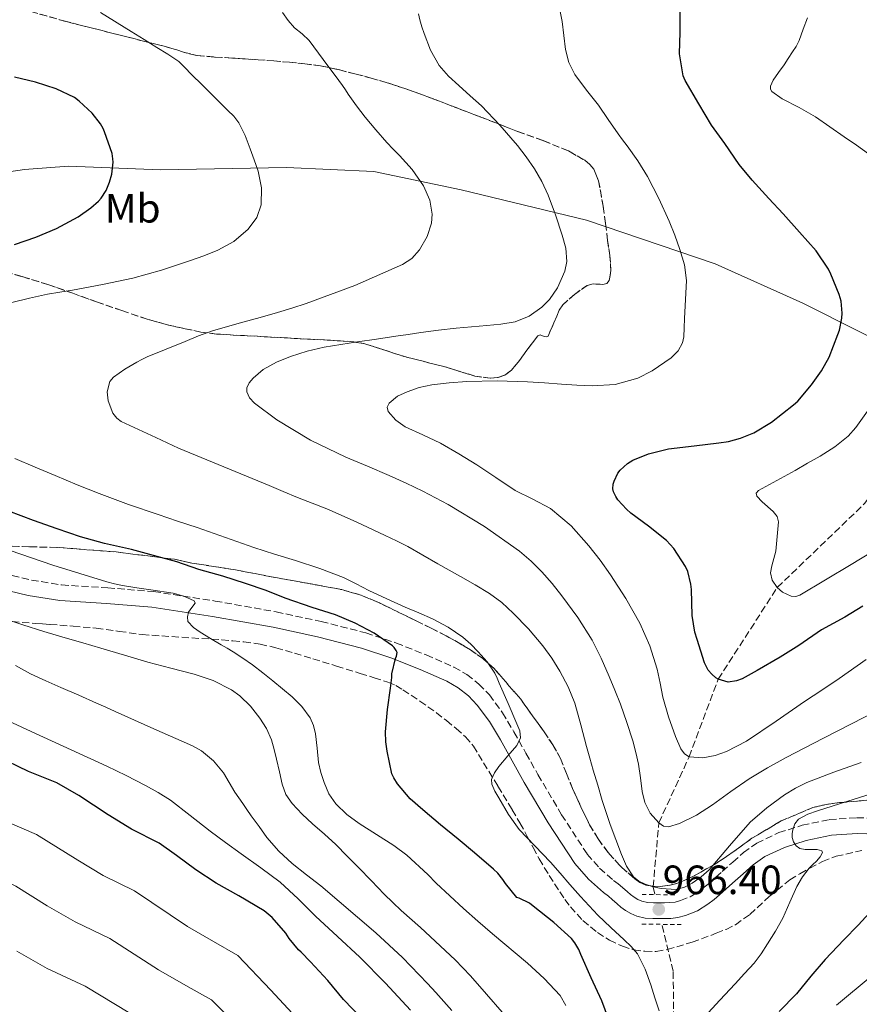
# Model space of a CAD drawing. Units: metres. Extents: x 559673 to 563104, y 4731004 to 4733347.
# Drawn here: x 560862 to 561068, y 4732806 to 4733047 of the extents above; entities that cross this region are included whole.
import ezdxf
from ezdxf.enums import TextEntityAlignment as Align

# ---------------------------------------------------------------- set-up
doc = ezdxf.new("R2010")
doc.units = ezdxf.units.M
doc.header["$MEASUREMENT"] = 0
doc.linetypes.add('DGN Style 2', pattern=[1.739922, 1.043953, -0.695969])
doc.linetypes.add('DGN Style 3', pattern=[2.435891, 1.739922, -0.695969])
for name, color, linetype, lineweight in [('Barranco lineal', 142, 'DGN Style 3', 13), ('Camino', 7, 'DGN Style 3', 0), ('Cota de punto acotado terreno', 7, 'Continuous', 0), ('Curva de nivel directora', 30, 'Continuous', 30), ('Curva de nivel intermedia', 30, 'Continuous', 0), ('Etiqueta de uso rústico', 92, 'Continuous', 0), ('Límite de municipio', 7, 'Continuous', 0), ('Margen derecho', 7, 'Continuous', 0), ('Pontón-alcantarilla (pasos de agua)', 1, 'DGN Style 2', 0), ('Punto acotado terreno (símbolo)', 7, 'Continuous', 0), ('Vaguada', 142, 'DGN Style 3', 13), ('Zona arbolada', 92, 'DGN Style 3', 0)]:
    doc.layers.add(name, color=color, linetype=linetype, lineweight=lineweight)
doc.styles.add('Style-Arial', font='arial.ttf')

# ---------------------------------------------------------------- blocks, each defined once
blk = doc.blocks.new('5PATER')
at = {"layer": 'Punto acotado terreno (símbolo)', "linetype": 'Continuous', "lineweight": 0}
h = blk.add_hatch(color=51, dxfattribs=at)
edge = h.paths.add_edge_path()
edge.add_ellipse((0, 0), major_axis=(-0.11, -0.111), ratio=0.999422, start_angle=0, end_angle=360)

msp = doc.modelspace()

# ---------------------------------------------------------------- linework, layer by layer
at = {"layer": 'Barranco lineal', "color": 142, "linetype": 'DGN Style 3', "lineweight": 13}
msp.add_polyline3d([(561022.46, 4732800.3, 970), (561022.26, 4732814.4, 967.12), (561019.53, 4732825.93, 965.94)], dxfattribs=at)
at = {"layer": 'Camino', "color": 7, "linetype": 'DGN Style 3', "lineweight": 0}
msp.add_polyline3d([(560850.89, 4732913.59, 984.12), (560865.08, 4732910.18, 982.99), (560872.48, 4732908.96, 982.48), (560883.77, 4732908.26, 981.8), (560895.03, 4732907.35, 980.98), (560910.06, 4732905.04, 979.54), (560925.03, 4732902.38, 978.08), (560936.07, 4732900.01, 977.03), (560947.02, 4732897.22, 975.98), (560954.48, 4732894.75, 975.3), (560961.8, 4732891.83, 974.62), (560968.58, 4732888.86, 973.85), (560971.76, 4732887.01, 973.39), (560974.71, 4732884.71, 972.88), (560977.27, 4732882.04, 972.34), (560980.48, 4732877.66, 971.52), (560983.29, 4732873, 970.7), (560986.22, 4732867.76, 969.75), (560989.16, 4732862.53, 968.96), (560994.95, 4732852.71, 968.28), (561001.24, 4732843.05, 967.84), (561004.25, 4732839.61, 967.62), (561007.67, 4732836.6, 967.36), (561008.77, 4732835.75, 967.25), (561009.85, 4732834.9, 967.14), (561011.06, 4732833.78, 967.01), (561011.87, 4732833.12, 966.91), (561012.71, 4732832.5, 966.8), (561013.64, 4732831.96, 966.72), (561014.63, 4732831.54, 966.67), (561016.02, 4732831.19, 966.67), (561017.45, 4732831.11, 966.59), (561018.87, 4732831.09, 966.51), (561020.13, 4732831.11, 966.49), (561021.38, 4732831.16, 966.48), (561022.75, 4732831.32, 966.48), (561024.1, 4732831.65, 966.48), (561026.46, 4732832.61, 966.51), (561028.62, 4732833.94, 966.58), (561029.91, 4732834.93, 966.64), (561031.15, 4732835.97, 966.72), (561032.71, 4732837.37, 966.84), (561034.27, 4732838.77, 966.96), (561036.87, 4732841.1, 967.05), (561039.5, 4732843.41, 967.25), (561042.74, 4732845.76, 967.88), (561048.13, 4732848.31, 969.19), (561053.9, 4732850.1, 970.5), (561060.53, 4732851.51, 971.86), (561067.26, 4732851.97, 973.02), (561074.67, 4732851.68, 973.85)], dxfattribs=at)
at = {"layer": 'Curva de nivel directora', "color": 30, "linetype": 'Continuous', "lineweight": 30, "flags": 128}
for points, elevation in [([(561063.69, 4732975.52), (561063.4, 4732978.44), (561062.97, 4732980.12), (561060.91, 4732985.08), (561060.35, 4732986.27), (561057.31, 4732990.78), (561053.19, 4732995.37), (561049.19, 4732999.84), (561045.71, 4733003.61), (561041.67, 4733008.08), (561038.44, 4733011.93), (561034.92, 4733017.07), (561031.69, 4733021.6), (561028.6, 4733026.8), (561025.19, 4733032.54), (561024.7, 4733033.63), (561023.87, 4733039.07), (561023.99, 4733044.36), (561024.01, 4733050.89)], 950), ([(560860.98, 4732992.32), (560866.17, 4732994.11), (560871.27, 4732996.27), (560876.52, 4732999.13), (560879.67, 4733001.31), (560881.54, 4733002.97), (560882.17, 4733003.69), (560883.42, 4733005.61), (560884.23, 4733007.58), (560884.76, 4733009.55), (560885.08, 4733012.48), (560885.06, 4733013.36), (560884.84, 4733014.65), (560882.95, 4733019.97), (560882.65, 4733020.77), (560882.01, 4733021.92), (560879.94, 4733024.48), (560876.79, 4733027.47), (560875.62, 4733028.33), (560871.16, 4733030.46), (560866.09, 4733032.08), (560860.92, 4733033.37)], 975), ([(561068.7, 4732903.8), (561064.3, 4732901.08), (561058.63, 4732897.96), (561053.1, 4732894.16), (561048.49, 4732891.31), (561042.84, 4732888.01), (561039.16, 4732885.98), (561037.77, 4732885.45), (561035.72, 4732885.18), (561033.3, 4732885.9), (561032.76, 4732886.24), (561031.75, 4732887.12), (561030.89, 4732888.14), (561029.93, 4732889.93), (561028.15, 4732895.64), (561027.62, 4732897.39), (561026.94, 4732901.52), (561026.78, 4732907.87), (561026.63, 4732909.16), (561025.85, 4732912.28), (561025.34, 4732913.48), (561022.44, 4732917.87), (561020.63, 4732919.84), (561016.25, 4732923.39), (561011.93, 4732926.57), (561010.82, 4732927.52), (561008.74, 4732929.8), (561008.22, 4732930.65), (561007.7, 4732931.79), (561007.54, 4732932.52), (561007.59, 4732933.63), (561007.8, 4732934.41), (561008.74, 4732936.33), (561009.29, 4732937.07), (561011.1, 4732938.72), (561012.42, 4732939.55), (561016.22, 4732941.08), (561021.13, 4732942.32), (561027.42, 4732943.04), (561033.45, 4732943.79), (561035.82, 4732944.09), (561038.76, 4732944.88), (561042.06, 4732946.24), (561046.38, 4732948.86), (561051.72, 4732953.05), (561052.78, 4732954.01), (561056.14, 4732958.01), (561058.62, 4732961.39), (561060.49, 4732964.78), (561062.6, 4732970.27), (561063, 4732971.4), (561063.63, 4732974.33), (561063.69, 4732975.52)], 950), ([(560906.1, 4732912.73), (560900.69, 4732914.64), (560895.03, 4732916.21), (560889.59, 4732917.66), (560883, 4732919.13), (560877.13, 4732920.78), (560871.4, 4732922.75), (560865.61, 4732924.78), (560859.54, 4732927.05)], 975), ([(561006.98, 4732801.16), (561004.79, 4732807.08), (561002.2, 4732812.72), (560999.7, 4732818.49), (560999.19, 4732819.69), (560998.2, 4732821.36), (560997.35, 4732822.41), (560993.01, 4732826.28), (560988.02, 4732830.33), (560987.05, 4732831.02), (560984.53, 4732832.24), (560983.99, 4732832.41), (560981.19, 4732835.84), (560980.57, 4732836.86), (560979.32, 4732838.36), (560978.25, 4732839.34), (560973.65, 4732843.36), (560969.61, 4732846.67), (560965.33, 4732850.22), (560960.95, 4732853.88), (560957.89, 4732856.6), (560954.74, 4732860.28), (560953.85, 4732861.71), (560953.41, 4732862.68), (560952.25, 4732868.25), (560951.88, 4732870.57), (560951.8, 4732872.96), (560952.33, 4732878.49), (560953.05, 4732883.66), (560953.38, 4732886.33), (560953.38, 4732887.18), (560954.25, 4732890.94), (560954.52, 4732891.56), (560954.65, 4732892.4), (560954.47, 4732892.91), (560953.94, 4732893.64), (560953.54, 4732894.08), (560949.03, 4732897.2), (560944.42, 4732899.6), (560939.59, 4732901.69), (560933.85, 4732903.42), (560927.25, 4732905.77), (560922.55, 4732907.58), (560917.56, 4732909.31), (560911.94, 4732911.09), (560906.1, 4732912.73)], 975), ([(560941.52, 4732807.47), (560937.7, 4732812.09), (560933.48, 4732816.7), (560931.2, 4732819.07), (560930.5, 4732819.63), (560928.23, 4732822.38), (560927.41, 4732823.71), (560924.07, 4732827.53), (560922.07, 4732829.15), (560915.86, 4732832.81), (560910.31, 4732835.9), (560905.32, 4732839.21), (560900.64, 4732842.75), (560896.34, 4732845.71), (560889.57, 4732849.2), (560883.86, 4732852.65), (560876.71, 4732857.44), (560871.33, 4732860.49), (560864.37, 4732863.26), (560856.53, 4732867.05)], 1000), ([(561072.31, 4732830.78), (561067.62, 4732825.66), (561064.07, 4732822.03), (561059.51, 4732817.21), (561056.01, 4732813.18), (561052.47, 4732808.8), (561048.28, 4732804.52)], 975), ([(560946.13, 4732802.67), (560941.52, 4732807.47)], 1000)]:
    msp.add_lwpolyline(points, dxfattribs=dict(at, elevation=elevation))
at = {"layer": 'Curva de nivel intermedia', "color": 30, "linetype": 'Continuous', "lineweight": 0, "flags": 128}
for points, elevation in [([(561021.26, 4732998.03), (561018.77, 4733003.6), (561015.99, 4733009.04), (561013.61, 4733012.86), (561011.02, 4733016.54), (561009.89, 4733018), (561008.78, 4733019.47), (561006.37, 4733022.95), (561003.98, 4733026.44), (561001.09, 4733030.19), (560998.2, 4733034), (560996.73, 4733036.93), (560995.91, 4733040.11), (560995.48, 4733043.54), (560995.08, 4733046.96), (560994.61, 4733049.39)], 955), ([(560860.26, 4732978.13), (560864.63, 4732979.21), (560869.02, 4732980.17), (560872.06, 4732980.69), (560875.11, 4732981.2), (560882.53, 4732982.55), (560889.93, 4732984.08), (560896.92, 4732986.04), (560903.83, 4732988.33), (560907.3, 4732989.56), (560910.73, 4732990.93), (560914.65, 4732993.08), (560918.18, 4732996.11), (560920.32, 4732998.93), (560921.4, 4733002.09), (560921.48, 4733006.23), (560920.62, 4733010.32), (560919.67, 4733013.07), (560918.65, 4733015.81), (560917.45, 4733019.07), (560915.91, 4733022.19), (560914.63, 4733023.77), (560913.19, 4733025.2), (560911.46, 4733026.92), (560909.72, 4733028.64), (560906.98, 4733031.36), (560904.23, 4733034.08), (560902.73, 4733035.65), (560901.16, 4733037.17), (560898.54, 4733038.97), (560895.8, 4733040.59), (560892.68, 4733042.54), (560889.56, 4733044.49), (560882.03, 4733049.2)], 970), ([(561031.11, 4732839.23), (561029.15, 4732837.48), (561026.97, 4732835.93), (561025.03, 4732834.94), (561022.98, 4732834.4), (561019.38, 4732834.59), (561017.37, 4732835.05), (561015.4, 4732835.71), (561013.87, 4732836.39), (561012.58, 4732837.45), (561010.87, 4732840.1), (561009.64, 4732842.92), (561008.21, 4732846.61), (561006.87, 4732850.32), (561005.87, 4732853.26), (561004.92, 4732856.22), (561003.8, 4732859.91), (561002.71, 4732863.61), (561001.87, 4732866.51), (561001.05, 4732869.42), (560999.63, 4732874.7), (560998.2, 4732879.98), (560996.6, 4732884.01), (560994.52, 4732887.85), (560992.54, 4732891.04), (560990.33, 4732894.08), (560986.83, 4732898.21), (560983.06, 4732902.09), (560980.29, 4732904.65), (560977.29, 4732906.89), (560973.76, 4732909.02), (560970.18, 4732911.05), (560967.41, 4732912.58), (560964.65, 4732914.11), (560960.96, 4732916.28), (560957.26, 4732918.41), (560954.51, 4732919.8), (560951.72, 4732921.12), (560944.6, 4732924.45), (560937.42, 4732927.63), (560933.83, 4732929.03), (560930.25, 4732930.41), (560926.77, 4732931.87), (560923.29, 4732933.33), (560912.18, 4732937.87), (560901.09, 4732942.48), (560898.31, 4732943.77), (560895.56, 4732945.12), (560891.34, 4732947.07), (560887.11, 4732949.02), (560885.98, 4732949.84), (560885.04, 4732951.03), (560883.85, 4732954.1), (560883.67, 4732956.28), (560884.3, 4732958.82), (560885.16, 4732959.85), (560887.94, 4732961.84), (560890.94, 4732963.57), (560892.17, 4732964.2), (560893.42, 4732964.8), (560898.06, 4732966.73), (560902.73, 4732968.62), (560906.04, 4732970), (560909.42, 4732971.2), (560913.13, 4732972.25), (560916.84, 4732973.29), (560921.12, 4732974.5), (560925.4, 4732975.71), (560928.91, 4732976.79), (560932.39, 4732977.93), (560944.32, 4732982.31), (560956.02, 4732987.44), (560958.27, 4732988.9), (560960.17, 4732991.05), (560962.06, 4732994.29), (560963.09, 4732997.55), (560963.26, 4732999.74), (560962.69, 4733003.24), (560961.11, 4733006.7), (560958.32, 4733010.68), (560955.26, 4733014.17), (560953.67, 4733015.74), (560952.11, 4733017.33), (560949.45, 4733020.4), (560946.87, 4733023.55), (560944.73, 4733026.31), (560942.67, 4733029.13), (560941.99, 4733030.23), (560941.31, 4733031.33), (560939.51, 4733033.71), (560937.71, 4733036.09), (560935.41, 4733039.2), (560933.11, 4733042.3), (560931.37, 4733043.92), (560929.53, 4733045.45), (560927.94, 4733047.23), (560926.6, 4733049.18)], 965), ([(560921.86, 4732961.71), (560925.13, 4732963.57), (560928.52, 4732964.91), (560932.64, 4732966.22), (560936.82, 4732967.23), (560940.88, 4732967.9), (560944.94, 4732968.53), (560949.64, 4732969.2), (560954.34, 4732969.87), (560957.39, 4732970.32), (560960.44, 4732970.78), (560964.78, 4732971.36), (560969.13, 4732971.87), (560972.86, 4732972.22), (560976.6, 4732972.52), (560980.09, 4732972.86), (560983.56, 4732973.42), (560987.01, 4732974.76), (560990.13, 4732976.99), (560991.95, 4732978.87), (560993.97, 4732981.71), (560995.75, 4732985.83), (560996.22, 4732988.22), (560996, 4732991.46), (560995.11, 4732994.67), (560993.49, 4732999.59), (560991.64, 4733004.44), (560990.09, 4733007.75), (560988.3, 4733010.92), (560986.31, 4733013.83), (560984.14, 4733016.59), (560979.86, 4733021.56), (560975.34, 4733026.28), (560972.55, 4733028.79), (560969.74, 4733031.26), (560967.26, 4733033.59), (560965, 4733036.16), (560962.85, 4733039.97), (560961.29, 4733044.06), (560960.72, 4733045.7), (560960.23, 4733047.36), (560959.91, 4733048.82)], 960), ([(561070.09, 4733014.54), (561067.15, 4733016.65), (561064.2, 4733018.73), (561060.67, 4733021.19), (561057.13, 4733023.64), (561053.12, 4733025.93), (561049, 4733028.06), (561046.46, 4733029.8), (561046.13, 4733030.38), (561046.14, 4733031.12), (561046.76, 4733032.57), (561048.11, 4733034.46), (561049.45, 4733036.36), (561050.48, 4733037.93), (561051.5, 4733039.5), (561052.39, 4733040.87), (561053.13, 4733042.32), (561054.16, 4733045.11), (561055.18, 4733047.9)], 945), ([(561069.58, 4732890.74), (561062.98, 4732886.09), (561058.73, 4732883.24), (561054.46, 4732880.43), (561047.54, 4732875.57), (561040.22, 4732870.68), (561035.33, 4732868.17), (561032.59, 4732867.2), (561029.54, 4732866.65), (561026.2, 4732866.91), (561025.08, 4732867.58), (561024.19, 4732868.83), (561022.87, 4732871.87), (561021.17, 4732876.66), (561019.77, 4732881.52), (561019.06, 4732884.93), (561018.33, 4732888.33), (561016.53, 4732894.08), (561014.12, 4732899.63), (561010.7, 4732905.67), (561006.92, 4732911.47), (561004.36, 4732915.07), (561001.64, 4732918.57), (560997.26, 4732923.47), (560992.22, 4732927.66), (560987.91, 4732929.94), (560983.59, 4732932.14), (560978.88, 4732935.28), (560974.15, 4732938.4), (560969.74, 4732941.08), (560965.29, 4732943.68), (560961, 4732945.7), (560956.63, 4732947.66), (560954.33, 4732949.33), (560952.49, 4732951.44), (560952.26, 4732952.5), (560952.74, 4732953.53), (560954.79, 4732955.18), (560957.1, 4732956.3), (560960.08, 4732957.29), (560963.13, 4732957.96), (560967.45, 4732958.51), (560971.78, 4732958.8), (560979.19, 4732958.94), (560986.58, 4732958.75), (560990.74, 4732958.46), (560994.9, 4732958.16), (560998.66, 4732957.92), (561002.41, 4732957.71), (561008.09, 4732958.04), (561013.59, 4732959.63), (561017.16, 4732961.4), (561021.83, 4732964.62), (561023.54, 4732966.34), (561024.58, 4732968.28), (561024.86, 4732969.71), (561024.94, 4732971.97), (561025.02, 4732974.24), (561025.32, 4732978.89), (561025.56, 4732983.55), (561025.09, 4732987.39), (561023.93, 4732991.16), (561022.66, 4732994.63), (561021.26, 4732998.03)], 955), ([(561072.5, 4732878.27), (561059.08, 4732871.44), (561054.52, 4732869.08), (561049.97, 4732866.7), (561045.41, 4732864.17), (561040.92, 4732861.5), (561036.4, 4732858.37), (561031.93, 4732855.1), (561027.96, 4732852.56), (561023.86, 4732850.52), (561021.16, 4732849.76), (561019.94, 4732849.92), (561018.77, 4732850.68), (561016.68, 4732853.1), (561015.33, 4732855.68), (561014.68, 4732858.36), (561014.25, 4732861.73), (561013.77, 4732865.08), (561013.13, 4732867.94), (561012.37, 4732870.78), (561010.93, 4732875.29), (561009.35, 4732879.76), (561008.02, 4732883.18), (561006.61, 4732886.57), (561004.63, 4732891.06), (561002.41, 4732895.45), (560998.94, 4732901.02), (560995.05, 4732906.32), (560992.66, 4732909.3), (560990.14, 4732912.17), (560987.52, 4732914.82), (560984.66, 4732917.23), (560976.09, 4732923.28), (560967.17, 4732928.68), (560961, 4732931.92), (560956.86, 4732933.9), (560952.7, 4732935.8), (560947.42, 4732938.06), (560942.14, 4732940.3), (560933.46, 4732944.45), (560925.17, 4732949.43), (560919.7, 4732953.47), (560918.51, 4732954.77), (560917.83, 4732956.28), (560917.86, 4732957.21), (560918.46, 4732958.44), (560919.4, 4732959.62), (560921.86, 4732961.71)], 960), ([(561078.5, 4732921.69), (561065.9, 4732913.99), (561053.27, 4732906.48), (561052.29, 4732906.14), (561051.22, 4732906.19), (561049.06, 4732907.2), (561047.78, 4732908.34), (561046.5, 4732910.17), (561046.13, 4732911.93), (561046.43, 4732913.69), (561047.42, 4732917.21), (561047.78, 4732920.8), (561048.1, 4732924.4), (561047.77, 4732925.7), (561046.77, 4732926.98), (561044.07, 4732929.36), (561042.81, 4732930.74), (561042.64, 4732931.41), (561043.16, 4732932.08), (561047.65, 4732934.58), (561052.18, 4732937.02), (561055.22, 4732938.76), (561058.25, 4732940.52), (561061.84, 4732942.8), (561065.14, 4732945.45), (561067.02, 4732947.55), (561070.69, 4732952.65)], 945), ([(560979.61, 4732856.83), (560978.61, 4732858.5), (560977.85, 4732860.19), (560977.77, 4732861.29), (560978.48, 4732862.94), (560979.59, 4732864.54), (560981.78, 4732867.15), (560983.99, 4732869.67), (560984.89, 4732871.52), (560984.74, 4732873.22), (560984.02, 4732874.94), (560981.88, 4732879.92), (560979.7, 4732884.89), (560979.15, 4732886.14), (560978.57, 4732887.37), (560976.74, 4732890.11), (560974.52, 4732892.59), (560972.7, 4732894.46), (560970.73, 4732896.16), (560967.14, 4732898.63), (560963.33, 4732900.67), (560959.97, 4732902.12), (560956.61, 4732903.56), (560952.16, 4732905.58), (560947.72, 4732907.63), (560944.65, 4732909.26), (560941.56, 4732910.83), (560935.7, 4732913.03), (560929.75, 4732914.97), (560924.64, 4732916.53), (560919.54, 4732918.13), (560912.63, 4732920.58), (560905.72, 4732923.04), (560900.91, 4732924.61), (560896.1, 4732926.19), (560888.86, 4732928.7), (560881.67, 4732931.36), (560876.28, 4732933.52), (560870.92, 4732935.74), (560865.98, 4732937.84), (560861.06, 4732939.98)], 970), ([(560974.47, 4732826.65), (560970.92, 4732829.77), (560967.54, 4732832.82), (560964.2, 4732835.92), (560962.15, 4732838.05), (560957.06, 4732842.78), (560953.85, 4732845.16), (560949.64, 4732847.89), (560945.4, 4732850.57), (560942.38, 4732852.76), (560939.62, 4732855.34), (560937.94, 4732857.83), (560936.79, 4732860.6), (560936.01, 4732863.03), (560935.43, 4732865.48), (560935.05, 4732869), (560934.69, 4732872.52), (560934.21, 4732874.51), (560933.37, 4732876.4), (560931.35, 4732879.22), (560928.92, 4732881.61), (560926.58, 4732883.55), (560924.23, 4732885.45), (560921.75, 4732887.44), (560919.24, 4732889.39), (560916.91, 4732891.05), (560914.49, 4732892.59), (560913.02, 4732893.45), (560911.56, 4732894.3), (560908.99, 4732895.86), (560906.44, 4732897.44), (560904.8, 4732898.58), (560903.43, 4732900.05), (560903.28, 4732901.15), (560903.59, 4732902.32), (560904.36, 4732903.47), (560905.17, 4732904.53), (560904.97, 4732905.05), (560902.43, 4732906.25), (560899.78, 4732906.94), (560894.36, 4732907.76), (560890.87, 4732908.27), (560887.4, 4732908.83), (560885.45, 4732909.23), (560883.53, 4732909.73), (560870.3, 4732913.83), (560857.21, 4732918.29)], 980), ([(560980.42, 4732804.32), (560976.55, 4732808.76), (560972.66, 4732813.2), (560968.92, 4732817.15), (560960.37, 4732825.09), (560955.69, 4732829.2), (560953.59, 4732831.22), (560951.53, 4732833.28), (560948.36, 4732836.52), (560945.19, 4732839.76), (560942.44, 4732842.57), (560939.69, 4732845.37), (560936.87, 4732847.96), (560933.97, 4732850.46), (560931.39, 4732852.86), (560928.92, 4732855.42), (560927.44, 4732857.65), (560926.53, 4732860.16), (560925.82, 4732863.24), (560925.13, 4732866.32), (560924.52, 4732868.7), (560923.86, 4732871.07), (560922.67, 4732873.79), (560921.01, 4732876.33), (560918.74, 4732879.29), (560916.13, 4732881.85), (560914.1, 4732883.28), (560909.61, 4732885.53), (560904.92, 4732887.13), (560899.27, 4732888.59), (560893.64, 4732890.09), (560887.86, 4732891.8), (560882.09, 4732893.5), (560877.7, 4732894.76), (560873.32, 4732896.01), (560868.13, 4732897.59), (560862.97, 4732899.23), (560858.03, 4732900.8)], 985), ([(560861.22, 4732889.24), (560864.89, 4732887.2), (560868.58, 4732885.49), (560872.29, 4732883.82), (560876.67, 4732881.94), (560881.05, 4732880.05), (560883.34, 4732879.01), (560885.64, 4732877.97), (560895.1, 4732873.75), (560904.57, 4732869.53), (560906.76, 4732868.32), (560909.69, 4732865.91), (560912.1, 4732862.97), (560913.53, 4732860.59), (560914.95, 4732858.22), (560915.89, 4732856.82), (560916.84, 4732855.42), (560917.88, 4732853.94), (560918.93, 4732852.46), (560920.84, 4732849.8), (560922.77, 4732847.15), (560925.66, 4732843.77), (560928.92, 4732840.72), (560932.45, 4732837.98), (560935.99, 4732835.26), (560949.47, 4732823.75), (560955.98, 4732817.76), (560962.12, 4732811.4), (560964.12, 4732809.16), (560966.12, 4732806.92), (560968.09, 4732804.72)], 990), ([(560851.4, 4732879.39), (560866.07, 4732872.61), (560874.8, 4732868.6), (560883.53, 4732864.61), (560888.31, 4732862.28), (560893.05, 4732859.84), (560896.15, 4732858.16), (560899.13, 4732856.29), (560904, 4732852.48), (560908.84, 4732848.64), (560912.65, 4732845.89), (560916.45, 4732843.13), (560921.25, 4732839.68), (560926.02, 4732836.17), (560930.44, 4732832.13), (560934.64, 4732827.85), (560940.09, 4732822.85), (560945.51, 4732817.82), (560951.85, 4732811.47), (560957.91, 4732804.84)], 995), ([(560916.31, 4732800.35), (560909.2, 4732807.34), (560903.48, 4732810.55), (560896.25, 4732814.71), (560884.31, 4732822.37), (560875.81, 4732826.45), (560868.98, 4732830.4), (560861.28, 4732835.22), (560852.72, 4732839.17), (560845.26, 4732843.25), (560841.34, 4732845.32), (560837.48, 4732847.15), (560830.06, 4732852.11), (560826.02, 4732854.39), (560820.36, 4732857.29), (560814.6, 4732859.81), (560806.15, 4732863.85), (560798.62, 4732867.68), (560791.17, 4732871.79), (560786.96, 4732873.61), (560780.67, 4732876.45)], 1010), ([(561068.29, 4732865.47), (561061.62, 4732863.16), (561055.03, 4732860.57), (561052.25, 4732859.21), (561049.59, 4732857.6), (561045.2, 4732854.41), (561041.14, 4732850.84), (561036.1, 4732845.07), (561031.11, 4732839.23)], 965), ([(561075.54, 4732859.32), (561066.6, 4732856.5), (561057.67, 4732853.64), (561055.27, 4732852.83), (561052.97, 4732851.61), (561052.08, 4732850.45), (561051.62, 4732849.02), (561051.44, 4732848.08), (561051.45, 4732847.13), (561051.79, 4732846.06), (561052.37, 4732845.08), (561053.29, 4732844.44), (561054.65, 4732844.2), (561057.55, 4732844.16), (561058.73, 4732843.88), (561058.82, 4732843.42), (561058.28, 4732842.38), (561057.41, 4732841.34), (561056.48, 4732840.49), (561055.59, 4732839.61), (561053.95, 4732837.45), (561052.55, 4732835.13), (561050.85, 4732831.24), (561049.13, 4732827.37), (561047.32, 4732824.18), (561045.4, 4732821.05), (561043.85, 4732818.62), (561042.12, 4732816.35), (561039.79, 4732813.81), (561037.45, 4732811.28), (561033.72, 4732807.25), (561029.97, 4732803.23)], 970), ([(561018.87, 4732804.64), (561017.75, 4732807.84), (561016.79, 4732811.02), (561015.39, 4732814.89), (561013.54, 4732818.59), (561012.01, 4732820.41), (561010.31, 4732822.06), (561007.02, 4732825.05), (561003.81, 4732828.11), (560999.57, 4732832.7), (560998.27, 4732834.17), (560996.97, 4732835.64), (560994.6, 4732838.36), (560992.25, 4732841.08), (560988.42, 4732845.06), (560984.58, 4732849.04), (560981.92, 4732852.77), (560979.61, 4732856.83)], 970), ([(560928.99, 4732804.11), (560923.76, 4732809.71), (560915.63, 4732818.25), (560909.67, 4732821.68), (560903.28, 4732825.31), (560890.33, 4732834.04), (560882.69, 4732837.82), (560876.42, 4732841.53), (560866.31, 4732847.85), (560858.55, 4732851.21)], 1005), ([(560996.02, 4732805.98), (560994.57, 4732808.44), (560990.71, 4732812.55), (560986.57, 4732816.31), (560978.04, 4732823.53), (560974.47, 4732826.65)], 980), ([(560861.53, 4732819.28), (560868.92, 4732815.07), (560878.29, 4732810.69), (560889.22, 4732804.11)], 1015), ([(561071.03, 4732813.32), (561062.32, 4732806.06)], 980)]:
    msp.add_lwpolyline(points, dxfattribs=dict(at, elevation=elevation))
at = {"layer": 'Límite de municipio', "color": 7, "linetype": 'Continuous', "lineweight": 0}
msp.add_polyline3d([(560619.45, 4733015.94, 999.25), (560646.77, 4733012.91, 998.16), (560676.5, 4733010, 996.99), (560718.69, 4733002.92, 991.76), (560749.06, 4732997.1, 987.44), (560762.27, 4732996.47, 985.49), (560772.44, 4732996.86, 984.92), (560792.51, 4732999.92, 982.53), (560811.69, 4733003.74, 981.4), (560836.34, 4733006.68, 980.27), (560863.41, 4733010.76, 977.27), (560874.21, 4733011.53, 976.26), (560896.7, 4733010.66, 973.31), (560927.57, 4733011.19, 968.85), (560948.92, 4733010.19, 965.84), (560970.39, 4733005.75, 963.47), (561001.02, 4732998.28, 958.63), (561032.53, 4732987.63, 953.71), (561054.01, 4732977.99, 951.24), (561081.46, 4732964.16, 943.7)], dxfattribs=at)
at = {"layer": 'Margen derecho', "color": 7, "linetype": 'Continuous', "lineweight": 0}
msp.add_polyline3d([(560849.99, 4732909.84, 984.12), (560864.32, 4732906.41, 982.99), (560872.05, 4732905.13, 982.48), (560883.5, 4732904.42, 981.8), (560894.59, 4732903.52, 980.98), (560909.43, 4732901.24, 979.54), (560924.29, 4732898.6, 978.08), (560935.19, 4732896.27, 977.03), (560945.94, 4732893.52, 975.98), (560953.16, 4732891.13, 975.3), (560960.31, 4732888.28, 974.62), (560966.83, 4732885.42, 973.85), (560969.6, 4732883.81, 973.39), (560972.12, 4732881.85, 972.88), (560974.31, 4732879.56, 972.34), (560977.27, 4732875.52, 971.52), (560979.96, 4732871.06, 970.7), (560982.86, 4732865.88, 969.75), (560985.82, 4732860.61, 968.96), (560991.67, 4732850.68, 968.28), (560998.16, 4732840.71, 967.84), (561001.52, 4732836.88, 967.62), (561005.22, 4732833.62, 967.36), (561006.4, 4732832.71, 967.25), (561007.35, 4732831.97, 967.14), (561008.53, 4732830.88, 967.01), (561009.5, 4732830.08, 966.91), (561010.61, 4732829.27, 966.8), (561011.91, 4732828.51, 966.72), (561013.4, 4732827.88, 966.67), (561015.44, 4732827.36, 966.67), (561017.32, 4732827.26, 966.59), (561018.87, 4732827.24, 966.51), (561020.23, 4732827.26, 966.49), (561021.68, 4732827.31, 966.48), (561023.44, 4732827.52, 966.48), (561025.3, 4732827.98, 966.48), (561028.21, 4732829.16, 966.51), (561030.81, 4732830.77, 966.58), (561032.32, 4732831.93, 966.64), (561033.67, 4732833.07, 966.72), (561035.28, 4732834.51, 966.84), (561036.83, 4732835.9, 966.96), (561039.43, 4732838.22, 967.05), (561041.91, 4732840.4, 967.25), (561044.71, 4732842.44, 967.88), (561049.53, 4732844.71, 969.19), (561054.87, 4732846.37, 970.5), (561061.07, 4732847.69, 971.86), (561067.31, 4732848.12, 973.02), (561074.42, 4732847.84, 973.85)], dxfattribs=at)
at = {"layer": 'Pontón-alcantarilla (pasos de agua)', "color": 1, "linetype": 'DGN Style 2', "lineweight": 0, "elevation": 965.89, "flags": 128}
for points in [[(561014.66, 4732833.15), (561022.98, 4732833.08)], [(561014.6, 4732825.92), (561024.2, 4732825.79)]]:
    msp.add_lwpolyline(points, dxfattribs=at)
at = {"layer": 'Vaguada', "color": 142, "linetype": 'DGN Style 3', "lineweight": 13}
msp.add_polyline3d([(561017.79, 4732833.28, 965.18), (561017.37, 4732835.05, 965), (561018.77, 4732850.68, 960), (561026.2, 4732866.91, 955), (561033.3, 4732885.9, 950), (561047.78, 4732908.34, 945), (561069.18, 4732928.91, 941.57), (561078.92, 4732941.74, 940), (561110.22, 4732980.43, 935), (561136.27, 4733007.1, 930), (561169.29, 4733036.03, 925), (561182.5, 4733047.81, 920), (561197.26, 4733061.01, 915), (561205.66, 4733072.21, 910), (561212.38, 4733084.45, 905), (561212.18, 4733095.09, 900), (561221.14, 4733101.97, 895), (561229.98, 4733114.13, 890), (561243.87, 4733121.49, 885), (561248.7, 4733125.57, 883.4), (561258.95, 4733134.21, 880), (561262.86, 4733140.53, 875), (561264.17, 4733145.66, 870), (561266.29, 4733153.96, 865.05)], dxfattribs=at)
at = {"layer": 'Zona arbolada', "color": 92, "linetype": 'DGN Style 3', "lineweight": 0}
for points in [[(560856.25, 4732986.38, 980.98), (560862.81, 4732984.48, 980.17), (560869.34, 4732982.49, 979.34), (560875.2, 4732980.4, 978.01), (560881.07, 4732978.31, 976.56), (560887.25, 4732976.16, 975.8), (560893.47, 4732974.04, 975.01), (560898.1, 4732972.74, 974.06), (560902.78, 4732971.72, 973.17), (560906.58, 4732970.91, 972.6), (560910.43, 4732970.41, 972.03), (560916.27, 4732970.09, 971.15), (560922.12, 4732969.77, 970.27), (560932.68, 4732969.19, 968.76), (560943.21, 4732968.62, 967.34), (560946.45, 4732968.11, 966.93), (560951.2, 4732966.61, 966.34), (560955.96, 4732965.05, 965.76), (560961.03, 4732963.74, 965.2), (560966.11, 4732962.47, 964.64), (560973.72, 4732960.13, 963.56), (560977.49, 4732959.59, 962.91), (560979.3, 4732959.78, 962.56), (560981.04, 4732960.37, 962.21), (560982.68, 4732961.55, 961.76), (560984.63, 4732963.94, 960.98), (560986.44, 4732966.49, 960.21), (560987.8, 4732968.25, 959.78), (560989.16, 4732969.99, 959.57), (560989.74, 4732970.22, 959.87), (560990.72, 4732969.84, 960.98), (560991.2, 4732969.73, 961.5), (560991.64, 4732969.93, 961.79), (560993.76, 4732974.76, 962.48), (560994.36, 4732976.28, 962.51), (560995.23, 4732977.56, 962.43), (560998.08, 4732980.14, 962.03), (561001.23, 4732982.34, 961.41), (561002.66, 4732982.68, 960.99), (561005.09, 4732982.59, 960.15), (561006.06, 4732982.81, 959.81), (561006.64, 4732983.54, 959.62), (561007.03, 4732985.96, 959.47), (561006.77, 4732989.65, 959.47), (561006.22, 4732993.32, 959.66), (561005.74, 4732997.51, 960), (561005.15, 4733001.7, 960.32), (561004.02, 4733007.94, 960.75), (561002.81, 4733010.77, 960.96), (561001.88, 4733011.96, 961.07), (561000.68, 4733012.97, 961.18), (560996.63, 4733015.26, 961.54), (560990.43, 4733017.79, 962.14), (560984.16, 4733020.05, 962.77), (560972.66, 4733024.53, 964), (560961.12, 4733028.92, 965.28), (560956.57, 4733030.54, 965.81), (560952, 4733032.04, 966.4), (560948.33, 4733033.1, 967.06), (560944.64, 4733034.07, 967.71), (560940.29, 4733035.18, 968.23), (560935.87, 4733036.1, 968.75), (560932.09, 4733036.62, 969.2), (560928.32, 4733036.98, 969.65), (560924.46, 4733037.31, 970.2), (560920.59, 4733037.61, 970.74), (560917.45, 4733037.81, 971.06), (560914.32, 4733038.01, 971.36), (560909.92, 4733038.27, 971.76), (560905.53, 4733038.65, 972.14), (560902.38, 4733039.45, 972.45), (560899.26, 4733040.47, 972.56), (560886.46, 4733043.71, 972.03), (560873.66, 4733046.94, 971.51), (560862.39, 4733050.12, 971.88)], [(560862.39, 4733050.12, 971.88), (560873.66, 4733046.94, 971.51), (560886.46, 4733043.71, 972.03), (560899.26, 4733040.47, 972.56), (560902.38, 4733039.45, 972.45), (560905.53, 4733038.65, 972.14), (560909.92, 4733038.27, 971.76), (560914.32, 4733038.01, 971.36), (560917.45, 4733037.81, 971.06), (560920.59, 4733037.61, 970.74), (560924.46, 4733037.31, 970.2), (560928.32, 4733036.98, 969.65), (560932.09, 4733036.62, 969.2), (560935.87, 4733036.1, 968.75), (560940.29, 4733035.18, 968.23), (560944.64, 4733034.07, 967.71), (560948.33, 4733033.1, 967.06), (560952, 4733032.04, 966.4), (560956.57, 4733030.54, 965.81), (560961.12, 4733028.92, 965.28), (560972.66, 4733024.53, 964), (560984.16, 4733020.05, 962.77), (560990.43, 4733017.79, 962.14), (560996.63, 4733015.26, 961.54), (561000.68, 4733012.97, 961.18), (561001.88, 4733011.96, 961.07)], [(561001.88, 4733011.96, 961.07), (561002.81, 4733010.77, 960.96), (561004.02, 4733007.94, 960.75), (561005.15, 4733001.7, 960.32), (561005.74, 4732997.51, 960), (561006.22, 4732993.32, 959.66), (561006.77, 4732989.65, 959.47), (561007.03, 4732985.96, 959.47), (561006.64, 4732983.54, 959.62), (561006.06, 4732982.81, 959.81), (561005.09, 4732982.59, 960.15), (561002.66, 4732982.68, 960.99), (561001.23, 4732982.34, 961.41), (560998.08, 4732980.14, 962.03), (560995.23, 4732977.56, 962.43), (560994.36, 4732976.28, 962.51), (560993.76, 4732974.76, 962.48), (560991.64, 4732969.93, 961.79), (560991.2, 4732969.73, 961.5), (560990.72, 4732969.84, 960.98), (560989.74, 4732970.22, 959.87), (560989.16, 4732969.99, 959.57), (560987.8, 4732968.25, 959.78), (560986.44, 4732966.49, 960.21), (560984.63, 4732963.94, 960.98), (560982.68, 4732961.55, 961.76), (560981.04, 4732960.37, 962.21), (560979.3, 4732959.78, 962.56), (560977.49, 4732959.59, 962.91), (560973.72, 4732960.13, 963.56), (560966.11, 4732962.47, 964.64), (560961.03, 4732963.74, 965.2), (560955.96, 4732965.05, 965.76), (560951.2, 4732966.61, 966.34), (560946.45, 4732968.11, 966.93), (560943.21, 4732968.62, 967.34), (560932.68, 4732969.19, 968.76), (560922.12, 4732969.77, 970.27), (560916.27, 4732970.09, 971.15), (560910.43, 4732970.41, 972.03), (560906.58, 4732970.91, 972.6), (560902.78, 4732971.72, 973.17), (560898.1, 4732972.74, 974.06), (560893.47, 4732974.04, 975.01), (560887.25, 4732976.16, 975.8), (560881.07, 4732978.31, 976.56), (560875.2, 4732980.4, 978.01), (560869.34, 4732982.49, 979.34), (560862.81, 4732984.48, 980.17), (560856.25, 4732986.38, 980.98)], [(561070.72, 4732856.33, 975.88), (561063.02, 4732855.65, 974.86), (561059.76, 4732855.24, 974.55), (561056.52, 4732854.45, 974.29), (561048.71, 4732851.17, 973.53), (561041.59, 4732846.92, 972.69), (561039.7, 4732845.56, 972.05), (561037.82, 4732844.2, 971.3), (561036.18, 4732843.04, 970.92), (561034.51, 4732841.88, 970.61), (561031.8, 4732840.2, 970.21), (561029.03, 4732838.63, 969.94), (561027.11, 4732837.6, 969.91), (561025.14, 4732836.63, 969.89), (561023.34, 4732835.93, 969.76), (561021.48, 4732835.43, 969.65), (561018.52, 4732835.06, 969.52), (561015.56, 4732835.48, 969.42), (561014.15, 4732836.1, 969.39), (561012.87, 4732837, 969.38), (561009.4, 4732840.06, 969.39), (561006.33, 4732843.45, 969.44), (561003.9, 4732846.76, 969.48), (561001.82, 4732850.26, 969.6), (560999.67, 4732854.64, 969.91), (560997.66, 4732859.08, 970.27), (560996.19, 4732862.77, 970.56), (560994.68, 4732866.44, 970.86), (560992.82, 4732869.78, 971.23), (560990.68, 4732872.97, 971.62), (560984.93, 4732880.98, 972.5), (560978.46, 4732888.47, 973.28), (560975.66, 4732890.96, 973.33), (560972.6, 4732893.08, 973.38), (560969.65, 4732894.86, 973.62), (560966.65, 4732896.52, 973.9), (560963.03, 4732898.37, 974.26), (560959.37, 4732900.15, 974.62), (560950.38, 4732904.57, 975.55), (560945.8, 4732906.47, 976.03), (560941.08, 4732907.83, 976.5), (560933.65, 4732909.21, 977.09), (560926.19, 4732910.54, 977.78), (560920.65, 4732911.6, 978.63), (560915.11, 4732912.65, 979.55), (560909.73, 4732913.51, 980.35), (560904.35, 4732914.33, 981.15), (560902.24, 4732914.79, 981.47), (560900.14, 4732915.26, 981.79), (560885.81, 4732917.05, 983.65), (560871.39, 4732918.18, 985.18), (560864.61, 4732918.31, 985.76), (560857.85, 4732918.55, 986.32)], [(560857.85, 4732918.55, 986.32), (560864.61, 4732918.31, 985.76), (560871.39, 4732918.18, 985.18), (560885.81, 4732917.05, 983.65), (560900.14, 4732915.26, 981.79), (560902.24, 4732914.79, 981.47), (560904.35, 4732914.33, 981.15), (560909.73, 4732913.51, 980.35), (560915.11, 4732912.65, 979.55), (560920.65, 4732911.6, 978.63), (560926.19, 4732910.54, 977.78), (560933.65, 4732909.21, 977.09), (560941.08, 4732907.83, 976.5), (560945.8, 4732906.47, 976.03), (560950.38, 4732904.57, 975.55), (560959.37, 4732900.15, 974.62), (560963.03, 4732898.37, 974.26), (560966.65, 4732896.52, 973.9), (560969.65, 4732894.86, 973.62), (560972.6, 4732893.08, 973.38), (560975.66, 4732890.96, 973.33), (560978.46, 4732888.47, 973.28), (560984.93, 4732880.98, 972.5), (560990.68, 4732872.97, 971.62), (560992.82, 4732869.78, 971.23), (560994.68, 4732866.44, 970.86), (560996.19, 4732862.77, 970.56), (560997.66, 4732859.08, 970.27), (560999.67, 4732854.64, 969.91), (561001.82, 4732850.26, 969.6), (561003.9, 4732846.76, 969.48), (561006.33, 4732843.45, 969.44), (561009.4, 4732840.06, 969.39), (561012.87, 4732837, 969.38), (561014.15, 4732836.1, 969.39), (561015.56, 4732835.48, 969.42), (561018.52, 4732835.06, 969.52), (561021.48, 4732835.43, 969.65), (561023.34, 4732835.93, 969.76), (561025.14, 4732836.63, 969.89), (561027.11, 4732837.6, 969.91), (561029.03, 4732838.63, 969.94), (561031.8, 4732840.2, 970.21), (561034.51, 4732841.88, 970.61), (561036.18, 4732843.04, 970.92), (561037.82, 4732844.2, 971.3), (561039.7, 4732845.56, 972.05), (561041.59, 4732846.92, 972.69), (561048.71, 4732851.17, 973.53), (561056.52, 4732854.45, 974.29), (561059.76, 4732855.24, 974.55), (561063.02, 4732855.65, 974.86), (561070.72, 4732856.33, 975.88)], [(560860.39, 4732900.01, 993.47), (560866.04, 4732899.54, 992.7), (560867.84, 4732899.42, 992.56), (560869.64, 4732899.3, 992.42), (560875.31, 4732898.87, 992.02), (560880.97, 4732898.39, 991.6), (560886.58, 4732897.61, 991.08), (560892.18, 4732896.82, 990.5), (560901.95, 4732896.16, 989.46), (560911.71, 4732895.54, 988.3), (560914.42, 4732895.3, 987.85), (560917.13, 4732895.02, 987.38), (560921.08, 4732894.47, 986.9), (560924.99, 4732893.61, 986.42), (560929.53, 4732892.27, 985.56), (560934.04, 4732890.89, 984.7), (560939.82, 4732889.1, 983.78), (560945.59, 4732887.32, 982.96), (560949.01, 4732886.25, 982.54), (560952.43, 4732885.16, 982.16), (560954.31, 4732884.35, 981.97), (560956.09, 4732883.3, 981.78), (560960.25, 4732880.54, 981.05), (560964.27, 4732877.65, 980.19), (560966.72, 4732875.77, 979.58), (560969.11, 4732873.81, 978.98), (560971.4, 4732871.81, 978.79), (560973.34, 4732869.51, 978.61), (560974.6, 4732867.46, 978.17), (560975.85, 4732865.4, 977.73), (560979.37, 4732859.66, 976.73), (560982.87, 4732853.91, 975.73), (560984.75, 4732850.67, 974.92), (560986.55, 4732847.4, 974.11), (560988, 4732844.65, 973.72), (560989.46, 4732841.89, 973.52), (560991.92, 4732837.83, 973.44), (560994.52, 4732833.81, 973.34), (560995.78, 4732831.95, 973.25), (560997.11, 4732830.13, 973.17), (561000.19, 4732826.78, 973.04), (561003.74, 4732823.85, 972.93), (561006.67, 4732821.94, 972.88), (561009.86, 4732820.47, 972.83), (561012.6, 4732819.63, 972.7), (561015.38, 4732819.24, 972.56), (561018.12, 4732819.23, 972.51), (561020.84, 4732819.65, 972.48), (561026.9, 4732821.49, 972.46), (561032.84, 4732823.65, 972.46), (561035.24, 4732824.62, 972.5), (561037.54, 4732825.77, 972.61), (561041.07, 4732828.27, 973.02), (561045.83, 4732832.66, 974.03), (561050.87, 4732836.76, 974.94), (561053.3, 4732838.24, 975.04), (561055.77, 4732839.62, 975.18), (561058.88, 4732841.21, 975.97), (561062.19, 4732842.53, 976.74), (561068.49, 4732843.93, 977.49)], [(560860.39, 4732900.01, 993.47), (560866.04, 4732899.54, 992.7), (560867.84, 4732899.42, 992.56), (560869.64, 4732899.3, 992.42), (560875.31, 4732898.87, 992.02), (560880.97, 4732898.39, 991.6), (560886.58, 4732897.61, 991.08), (560892.18, 4732896.82, 990.5), (560901.95, 4732896.16, 989.46), (560911.71, 4732895.54, 988.3), (560914.42, 4732895.3, 987.85), (560917.13, 4732895.02, 987.38), (560921.08, 4732894.47, 986.9), (560924.99, 4732893.61, 986.42), (560929.53, 4732892.27, 985.56), (560934.04, 4732890.89, 984.7), (560939.82, 4732889.1, 983.78), (560945.59, 4732887.32, 982.96), (560949.01, 4732886.25, 982.54), (560952.43, 4732885.16, 982.16), (560954.31, 4732884.35, 981.97), (560956.09, 4732883.3, 981.78), (560960.25, 4732880.54, 981.05), (560964.27, 4732877.65, 980.19), (560966.72, 4732875.77, 979.58), (560969.11, 4732873.81, 978.98), (560971.4, 4732871.81, 978.79), (560973.34, 4732869.51, 978.61), (560974.6, 4732867.46, 978.17), (560975.85, 4732865.4, 977.73), (560979.37, 4732859.66, 976.73), (560982.87, 4732853.91, 975.73), (560984.75, 4732850.67, 974.92), (560986.55, 4732847.4, 974.11), (560988, 4732844.65, 973.72), (560989.46, 4732841.89, 973.52), (560991.92, 4732837.83, 973.44)], [(560991.92, 4732837.83, 973.44), (560994.52, 4732833.81, 973.34), (560995.78, 4732831.95, 973.25), (560997.11, 4732830.13, 973.17), (561000.19, 4732826.78, 973.04), (561003.74, 4732823.85, 972.93), (561006.67, 4732821.94, 972.88), (561009.86, 4732820.47, 972.83), (561012.6, 4732819.63, 972.7), (561015.38, 4732819.24, 972.56), (561018.12, 4732819.23, 972.51), (561020.84, 4732819.65, 972.48), (561026.9, 4732821.49, 972.46), (561032.84, 4732823.65, 972.46), (561035.24, 4732824.62, 972.5), (561037.54, 4732825.77, 972.61), (561041.07, 4732828.27, 973.02), (561045.83, 4732832.66, 974.03), (561050.87, 4732836.76, 974.94), (561053.3, 4732838.24, 975.04), (561055.77, 4732839.62, 975.18), (561058.88, 4732841.21, 975.97), (561062.19, 4732842.53, 976.74), (561068.49, 4732843.93, 977.49)]]:
    msp.add_polyline3d(points, dxfattribs=at)

# ---------------------------------------------------------------- block references
at = {"layer": 'Punto acotado terreno (símbolo)', "color": 7, "linetype": 'Continuous', "lineweight": 0, "xscale": 10, "yscale": 10, "zscale": 10}
msp.add_blockref('5PATER', (561018.76, 4732829.5, 966.4), dxfattribs=at)

# ---------------------------------------------------------------- texts
at = {"layer": 'Cota de punto acotado terreno', "color": 7, "linetype": 'Continuous', "lineweight": 0, "style": 'Style-Arial'}
msp.add_text('966.40', height=7, dxfattribs=at).set_placement((561019.72, 4732833.25, 966.4))
at = {"layer": 'Etiqueta de uso rústico', "color": 92, "linetype": 'Continuous', "lineweight": 0, "style": 'Style-Arial'}
msp.add_text('Mb', height=7, dxfattribs=at).set_placement((560889.9, 4733001.21, 973.74), align=Align.MIDDLE_CENTER)

doc.saveas('drawing.dxf')
